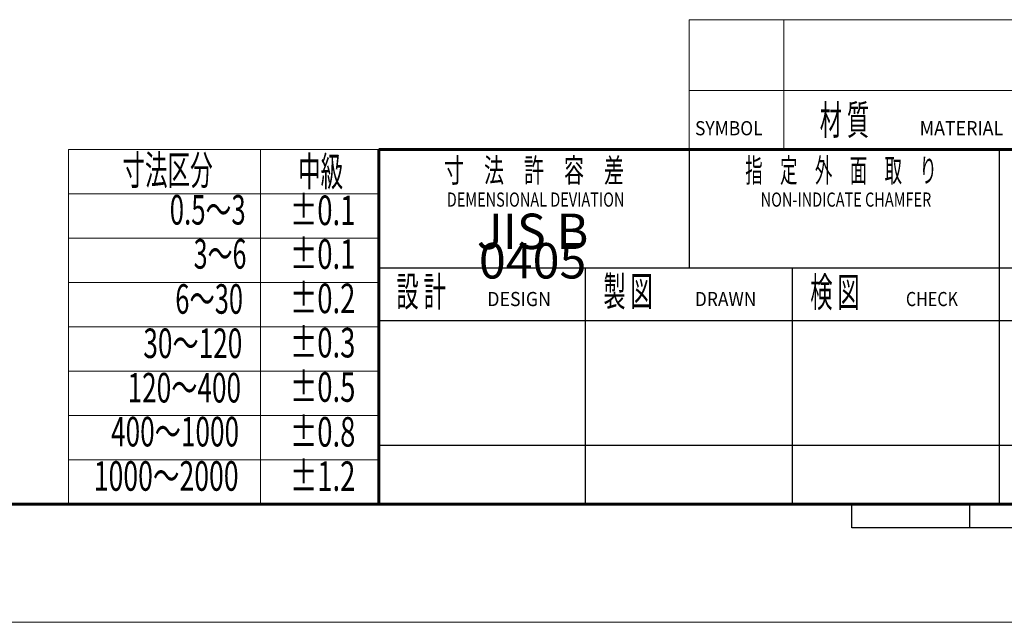
# Model space of a CAD drawing. Units: millimetres. Extents: x 33 to 2049, y 42 to 1468.
# Drawn here: x 943 to 1343, y 42 to 287 of the extents above; entities that cross this region are included whole.
import ezdxf

# ---------------------------------------------------------------- set-up
doc = ezdxf.new("R2010")
doc.units = ezdxf.units.MM
doc.header["$LTSCALE"] = 5
for name, color, linetype, lineweight, true_color in [('1', 179, 'Continuous', 25, 0x26264c), ('30', 179, 'Continuous', 25, 0x26264c), ('図面枠_表題欄', 179, 'Continuous', 25, 0x26264c)]:
    doc.layers.add(name, color=color, linetype=linetype, lineweight=lineweight, true_color=true_color)
doc.styles.add('SLDTEXTSTYLE0_363', font='SIMPLEX.shx', dxfattribs={"width": 0.97})
doc.styles.add('SLDTEXTSTYLE2_318', font='txt', dxfattribs={"width": 0.7})
doc.styles.add('SLDTEXTSTYLE3_359', font='txt', dxfattribs={"width": 0.633333})
doc.styles.add('SLDTEXTSTYLE4_370', font='txt', dxfattribs={"width": 0.772969})
doc.styles.add('SLDTEXTSTYLE6_384', font='txt', dxfattribs={"width": 0.65625})
doc.styles.add('SLDTEXTSTYLE7_325', font='txt', dxfattribs={"width": 0.557813})
doc.styles.add('SLDTEXTSTYLE7_388', font='txt', dxfattribs={"width": 0.557813})

# ---------------------------------------------------------------- blocks, each defined once
blk = doc.blocks.new('図面枠 misumi-A3-Part')
at = {"color": 7, "linetype": 'Continuous', "lineweight": 5}
for p, q in [((410, 51), (246.25, 51)), ((246.25, 40), (246.25, 51)), ((254.25, 40), (254.25, 51)), ((410, 45), (246.25, 45))]:
    blk.add_line(p, q, dxfattribs=at)
at = {"color": 7, "linetype": 'Continuous', "lineweight": 60}
blk.add_line((220, 40), (220, 10), dxfattribs=at)
at = {"layer": '1', "color": 7, "linetype": 'Continuous', "lineweight": 60}
for p, q in [((246.25, 40), (220, 40)), ((272.5, 40), (246.25, 40)), ((310, 40), (272.5, 40)), ((410, 10), (10, 10))]:
    blk.add_line(p, q, dxfattribs=at)
at = {"layer": '1', "color": 7, "linetype": 'Continuous', "lineweight": 25}
for p, q in [((246.25, 40), (246.25, 30)), ((272.5, 10), (272.5, 40)), ((220, 30), (246.25, 30)), ((246.25, 30), (272.5, 30)), ((272.5, 30), (290, 30)), ((220, 15), (290, 15)), ((260, 8), (260, 10)), ((270, 8), (270, 10)), ((310, 8), (260, 8))]:
    blk.add_line(p, q, dxfattribs=at)
at = {"layer": '30', "color": 7, "linetype": 'Continuous', "lineweight": 5}
blk.add_line((0, 0), (420, 0), dxfattribs=at)
at = {"layer": '図面枠_表題欄', "lineweight": 5}
blk.add_line((254.25, 45), (277.25, 45), dxfattribs=at)
at = {"layer": '図面枠_表題欄', "color": 179, "linetype": 'Continuous', "lineweight": 5, "true_color": 0x26264c}
for p, q in [((193.75, 40), (220, 40)), ((193.75, 40), (193.75, 10)), ((210, 40), (210, 10)), ((220, 40), (220, 10)), ((193.75, 36.25), (220, 36.25)), ((193.75, 32.5), (220, 32.5)), ((193.75, 28.75), (220, 28.75)), ((193.75, 25), (220, 25)), ((193.75, 21.25), (220, 21.25)), ((193.75, 17.5), (220, 17.5)), ((193.75, 13.75), (220, 13.75)), ((193.75, 10), (220, 10))]:
    blk.add_line(p, q, dxfattribs=at)
at = {"layer": '図面枠_表題欄', "color": 7, "linetype": 'Continuous', "lineweight": 25}
for p, q in [((237.5, 10), (237.5, 30)), ((255, 10), (255, 30)), ((290, 25.5), (220, 25.5))]:
    blk.add_line(p, q, dxfattribs=at)
at = {"layer": '1', "color": 7, "char_height": 2, "line_spacing_factor": 0.332}
for s, insert, attachment_point, style in [('\\fＭＳ Ｐゴシック|b0|i0;\\W0.62;寸\u3000法\u3000許\u3000容\u3000差', (233.129, 39.245), 2, 'SLDTEXTSTYLE6_384'), ('\\fＭＳ Ｐゴシック|b0|i0;\\W0.54;指\u3000定\u3000外\u3000面\u3000取\u3000り', (250.997, 39.245), 1, 'SLDTEXTSTYLE7_388')]:
    blk.add_mtext(s, dxfattribs=dict(at, insert=insert, attachment_point=attachment_point, style=style))
at = {"layer": '1', "color": 7, "char_height": 1.2, "attachment_point": 2, "style": 'SLDTEXTSTYLE4_370'}
for s, insert in [('\\fＭＳ Ｐゴシック|b0|i0;\\W0.75;DEMENSIONAL DEVIATION', (233.267, 36.375)), ('\\fＭＳ Ｐゴシック|b0|i0;\\W0.75;NON-INDICATE CHAMFER', (259.517, 36.375))]:
    blk.add_mtext(s, dxfattribs=dict(at, insert=insert))
at = {"layer": '1', "insert": (233.015, 34.589), "char_height": 3, "width": 12.92086, "attachment_point": 2, "line_spacing_factor": 0.498, "style": 'SLDTEXTSTYLE7_325'}
blk.add_mtext('JIS B 0405', dxfattribs=at)
at = {"layer": '図面枠_表題欄', "color": 7, "char_height": 2.5, "attachment_point": 1, "line_spacing_factor": 0.415, "style": 'SLDTEXTSTYLE3_359'}
for s, insert in [('\\fＭＳ Ｐゴシック|b0|i0;\\W0.55;材 質', (257.302, 43.767)), ('\\fＭＳ Ｐゴシック|b0|i0;\\W0.55;設 計', (221.5, 29.242)), ('\\fＭＳ Ｐゴシック|b0|i0;\\W0.55;製 図', (239, 29.266)), ('\\fＭＳ Ｐゴシック|b0|i0;\\W0.55;検 図', (256.5, 29.199))]:
    blk.add_mtext(s, dxfattribs=dict(at, insert=insert))
at = {"layer": '図面枠_表題欄', "color": 7, "char_height": 1.2, "attachment_point": 1, "style": 'SLDTEXTSTYLE0_363'}
for s, insert in [('\\fＭＳ Ｐゴシック|b0|i0;\\W0.90;SYMBOL', (246.75, 42.416)), ('\\fＭＳ Ｐゴシック|b0|i0;\\W0.92;MATERIAL', (265.752, 42.425)), ('\\fＭＳ Ｐゴシック|b0|i0;\\W0.92;DESIGN', (229.178, 27.958)), ('\\fＭＳ Ｐゴシック|b0|i0;\\W0.90;DRAWN', (246.736, 27.958)), ('\\fＭＳ Ｐゴシック|b0|i0;\\W0.83;CHECK', (264.587, 27.958))]:
    blk.add_mtext(s, dxfattribs=dict(at, insert=insert))
at = {"layer": '図面枠_表題欄', "char_height": 2.5, "attachment_point": 2, "line_spacing_factor": 0.415, "style": 'SLDTEXTSTYLE2_318'}
for s, insert in [('\\fＭＳ Ｐゴシック|b0|i0;\\W0.56;寸法区分', (202.136, 39.524)), ('\\fＭＳ Ｐゴシック|b0|i0;\\W0.56;中級', (215.083, 39.416)), ('\\fＭＳ Ｐゴシック|b0|i0;\\W0.68;±0.1', (215.253, 36.119)), ('\\fＭＳ Ｐゴシック|b0|i0;\\W0.68;±0.1', (215.253, 32.416)), ('\\fＭＳ Ｐゴシック|b0|i0;\\W0.62;3～6', (206.577, 32.429)), ('\\fＭＳ Ｐゴシック|b0|i0;\\W0.68;±0.2', (215.253, 28.666)), ('\\fＭＳ Ｐゴシック|b0|i0;\\W0.68;±0.3', (215.253, 24.916)), ('\\fＭＳ Ｐゴシック|b0|i0;\\W0.68;±0.5', (215.253, 21.163)), ('\\fＭＳ Ｐゴシック|b0|i0;\\W0.68;±0.8', (215.253, 17.369)), ('\\fＭＳ Ｐゴシック|b0|i0;\\W0.68;±1.2', (215.253, 13.622))]:
    blk.add_mtext(s, dxfattribs=dict(at, insert=insert))
for s, insert, width in [('\\fＭＳ Ｐゴシック|b0|i0;\\W0.64;0.5～3', (205.534, 36.16), 6.46382), ('\\fＭＳ Ｐゴシック|b0|i0;\\W0.63;6～30', (205.655, 28.615), 5.89364), ('\\fＭＳ Ｐゴシック|b0|i0;\\W0.65;30～120', (204.275, 24.866), 8.50694), ('\\fＭＳ Ｐゴシック|b0|i0;\\W0.65;120～400', (203.555, 21.104), 9.72222), ('\\fＭＳ Ｐゴシック|b0|i0;\\W0.65;400～1000', (202.772, 17.385), 10.9375), ('\\fＭＳ Ｐゴシック|b0|i0;\\W0.66;1000～2000', (202.021, 13.635), 12.3337)]:
    blk.add_mtext(s, dxfattribs=dict(at, insert=insert, width=width))

msp = doc.modelspace()

# ---------------------------------------------------------------- block references
at = {"xscale": 4.799999999999998, "yscale": 4.799999999999998, "zscale": 4.799999999999998}
msp.add_blockref('図面枠 misumi-A3-Part', (32.661, 42.286), dxfattribs=at)

doc.saveas('drawing.dxf')
